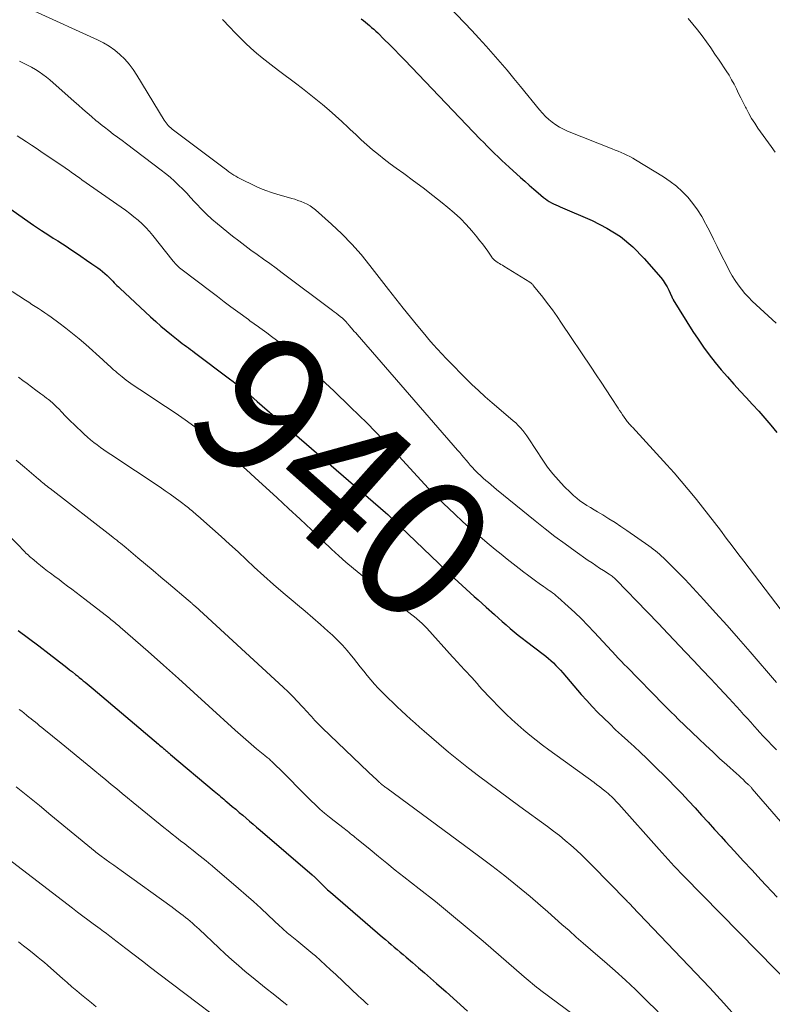
# Model space of a CAD drawing. Units: feet. Extents: x 1965000 to 1970003, y 530000 to 535000.
# Drawn here: x 1965793 to 1965900, y 530534 to 530674 of the extents above; entities that cross this region are included whole.
import ezdxf
from ezdxf.enums import TextEntityAlignment as Align

# ---------------------------------------------------------------- set-up
doc = ezdxf.new("R2010")
doc.units = ezdxf.units.FT
doc.header["$LTSCALE"] = 100
doc.header["$MEASUREMENT"] = 0
for name, color, linetype, lineweight in [('CONTOUR INDEX', 32, 'Continuous', 25), ('CONTOUR INDEX LABEL', 7, 'Continuous', 15), ('CONTOUR INTERMEDIATE', 40, 'Continuous', 15)]:
    doc.layers.add(name, color=color, linetype=linetype, lineweight=lineweight)
doc.styles.add('slant', font='romans.shx', dxfattribs={"oblique": 14.999978})

msp = doc.modelspace()

# ---------------------------------------------------------------- linework, layer by layer
at = {"layer": 'CONTOUR INDEX', "flags": 128}
for points, elevation in [([(1965841.49, 530674.5), (1965841.79, 530674.25), (1965842.09, 530674.01), (1965842.39, 530673.76), (1965842.69, 530673.51), (1965842.98, 530673.26), (1965843.27, 530673), (1965843.56, 530672.74), (1965843.84, 530672.47), (1965844.77, 530671.55), (1965845.52, 530670.82), (1965846.25, 530670.09), (1965846.98, 530669.34), (1965847.71, 530668.6), (1965858.51, 530657.31), (1965859.01, 530656.8), (1965859.51, 530656.28), (1965860.02, 530655.77), (1965860.53, 530655.26), (1965861.05, 530654.76), (1965861.57, 530654.26), (1965862.09, 530653.77), (1965862.63, 530653.29), (1965864.25, 530651.83), (1965864.88, 530651.28), (1965865.51, 530650.72), (1965866.15, 530650.17), (1965866.78, 530649.62), (1965867.54, 530648.98), (1965867.81, 530648.76), (1965868.09, 530648.56), (1965868.38, 530648.37), (1965868.68, 530648.2), (1965868.99, 530648.05), (1965869.31, 530647.9), (1965869.62, 530647.75), (1965869.94, 530647.61), (1965874.52, 530645.66), (1965876.59, 530644.6), (1965878.54, 530643.38), (1965880.3, 530641.9), (1965881.94, 530640.26), (1965884.32, 530637.51), (1965884.66, 530637.09), (1965884.96, 530636.65), (1965885.22, 530636.19), (1965885.46, 530635.72), (1965885.84, 530634.86), (1965885.87, 530634.8), (1965885.89, 530634.73), (1965885.93, 530634.67), (1965885.96, 530634.61), (1965885.99, 530634.54), (1965886.02, 530634.48), (1965886.06, 530634.42), (1965886.09, 530634.36), (1965888.9, 530629.84), (1965889.64, 530628.7), (1965890.42, 530627.57), (1965891.23, 530626.48), (1965892.08, 530625.4), (1965892.96, 530624.35), (1965893.85, 530623.32), (1965894.76, 530622.3), (1965895.68, 530621.29), (1965896.53, 530620.38), (1965897.43, 530619.4), (1965898.32, 530618.42), (1965899.19, 530617.42), (1965900.06, 530616.42), (1965900.91, 530615.4)], 920), ([(1965788.45, 530649.33), (1965794.65, 530645), (1965794.79, 530644.9), (1965794.94, 530644.8), (1965795.08, 530644.71), (1965795.22, 530644.61), (1965795.36, 530644.52), (1965795.51, 530644.43), (1965795.65, 530644.33), (1965795.8, 530644.24), (1965796.82, 530643.59), (1965797.47, 530643.17), (1965798.13, 530642.75), (1965798.78, 530642.32), (1965799.43, 530641.9), (1965799.85, 530641.62), (1965800.64, 530641.09), (1965801.42, 530640.57), (1965802.21, 530640.03), (1965802.99, 530639.5), (1965803.83, 530638.92), (1965804.18, 530638.66), (1965804.52, 530638.39), (1965804.85, 530638.11), (1965805.17, 530637.81), (1965805.39, 530637.6), (1965805.59, 530637.4), (1965805.79, 530637.2), (1965805.99, 530637), (1965806.18, 530636.79), (1965806.37, 530636.59), (1965806.57, 530636.39), (1965806.77, 530636.19), (1965806.97, 530636), (1965811.38, 530631.91), (1965812.11, 530631.25), (1965812.85, 530630.6), (1965813.6, 530629.96), (1965814.36, 530629.34), (1965815.33, 530628.56), (1965815.62, 530628.34), (1965815.9, 530628.12), (1965816.19, 530627.9), (1965816.49, 530627.69), (1965816.78, 530627.48), (1965817.07, 530627.26), (1965817.36, 530627.05), (1965817.65, 530626.83), (1965822.67, 530623.05), (1965823.17, 530622.67), (1965823.67, 530622.28), (1965824.17, 530621.88), (1965824.66, 530621.48), (1965825.15, 530621.08), (1965825.64, 530620.67), (1965826.12, 530620.26), (1965826.61, 530619.84), (1965844.94, 530603.98), (1965845.29, 530603.67), (1965845.64, 530603.35), (1965845.98, 530603.03), (1965846.31, 530602.69), (1965846.94, 530602.05), (1965847.05, 530601.94), (1965854.77, 530594.59), (1965855.33, 530594.06), (1965855.9, 530593.53), (1965856.47, 530593.01), (1965857.05, 530592.5), (1965857.63, 530591.98), (1965858.21, 530591.47), (1965858.79, 530590.95), (1965859.37, 530590.44), (1965860.54, 530589.39), (1965861.1, 530588.89), (1965861.66, 530588.4), (1965862.22, 530587.9), (1965862.79, 530587.41), (1965863.36, 530586.93), (1965863.94, 530586.45), (1965864.52, 530585.99), (1965865.12, 530585.53), (1965867.5, 530583.73), (1965867.88, 530583.43), (1965868.25, 530583.12), (1965868.61, 530582.8), (1965868.97, 530582.47), (1965869.31, 530582.13), (1965869.64, 530581.78), (1965869.97, 530581.42), (1965870.29, 530581.06), (1965872.95, 530577.98), (1965873.73, 530577.1), (1965874.52, 530576.24), (1965875.33, 530575.39), (1965876.16, 530574.56), (1965877.01, 530573.75), (1965877.86, 530572.94), (1965878.72, 530572.15), (1965879.59, 530571.36), (1965879.63, 530571.32), (1965880.52, 530570.52), (1965881.4, 530569.7), (1965882.27, 530568.87), (1965883.13, 530568.03), (1965885.41, 530565.77), (1965886.38, 530564.79), (1965887.34, 530563.8), (1965888.29, 530562.79), (1965889.23, 530561.78), (1965890.15, 530560.75), (1965891.08, 530559.73), (1965892.01, 530558.7), (1965892.93, 530557.68), (1965893.58, 530556.97), (1965894.83, 530555.59), (1965896.09, 530554.21), (1965897.36, 530552.85), (1965898.63, 530551.49), (1965900.95, 530549.03)], 940), ([(1965792.44, 530587.11), (1965793.94, 530586.03), (1965795.42, 530584.92), (1965796.89, 530583.79), (1965798.96, 530582.17), (1965799.38, 530581.84), (1965799.8, 530581.51), (1965800.22, 530581.18), (1965800.64, 530580.84), (1965800.91, 530580.63), (1965801.19, 530580.4), (1965801.48, 530580.17), (1965801.76, 530579.94), (1965802.04, 530579.72), (1965802.33, 530579.49), (1965802.61, 530579.26), (1965802.89, 530579.03), (1965803.16, 530578.79), (1965812.49, 530570.88), (1965812.67, 530570.73), (1965812.85, 530570.58), (1965813.03, 530570.42), (1965813.21, 530570.26), (1965813.35, 530570.14), (1965813.46, 530570.05), (1965813.57, 530569.95), (1965813.68, 530569.86), (1965813.79, 530569.76), (1965813.9, 530569.67), (1965814.01, 530569.58), (1965814.12, 530569.48), (1965814.23, 530569.39), (1965820.48, 530564.15), (1965820.71, 530563.96), (1965820.93, 530563.77), (1965821.16, 530563.59), (1965821.38, 530563.4), (1965821.61, 530563.21), (1965821.83, 530563.03), (1965822.05, 530562.84), (1965822.27, 530562.65), (1965823.06, 530561.98), (1965823.56, 530561.56), (1965824.05, 530561.13), (1965824.55, 530560.71), (1965825.04, 530560.29), (1965825.54, 530559.86), (1965826.03, 530559.44), (1965826.53, 530559.01), (1965827.02, 530558.59), (1965834.46, 530552.21), (1965834.47, 530552.19), (1965834.49, 530552.18), (1965834.51, 530552.16), (1965834.53, 530552.15), (1965834.6, 530552.08), (1965834.7, 530551.99), (1965835.5, 530551.2), (1965835.89, 530550.82), (1965836.29, 530550.44), (1965836.69, 530550.08), (1965837.1, 530549.72), (1965844.53, 530543.31), (1965844.95, 530542.95), (1965845.37, 530542.59), (1965845.79, 530542.24), (1965846.21, 530541.88), (1965846.64, 530541.53), (1965847.06, 530541.17), (1965847.48, 530540.81), (1965847.9, 530540.45), (1965848.8, 530539.69), (1965849.67, 530538.94), (1965850.53, 530538.19), (1965851.4, 530537.44), (1965852.25, 530536.69), (1965853.63, 530535.47), (1965855.17, 530534.1), (1965856.7, 530532.72)], 960)]:
    msp.add_lwpolyline(points, dxfattribs=dict(at, elevation=elevation))
at = {"layer": 'CONTOUR INTERMEDIATE', "flags": 128}
for points, elevation in [([(1965851.84, 530678.58), (1965856.25, 530673.92), (1965857.29, 530672.81), (1965858.32, 530671.7), (1965859.34, 530670.57), (1965860.35, 530669.43), (1965861.34, 530668.29), (1965862.33, 530667.13), (1965863.31, 530665.97), (1965864.28, 530664.8), (1965866.99, 530661.47), (1965867.41, 530661), (1965867.84, 530660.54), (1965868.31, 530660.12), (1965868.79, 530659.71), (1965869.3, 530659.34), (1965869.83, 530659.01), (1965870.39, 530658.72), (1965870.96, 530658.46), (1965877.34, 530655.9), (1965877.77, 530655.73), (1965878.2, 530655.56), (1965878.63, 530655.38), (1965879.06, 530655.2), (1965879.48, 530655.01), (1965879.9, 530654.81), (1965880.3, 530654.59), (1965880.7, 530654.36), (1965884.72, 530651.89), (1965885.66, 530651.26), (1965886.55, 530650.57), (1965887.38, 530649.8), (1965888.17, 530648.99), (1965888.89, 530648.11), (1965889.56, 530647.2), (1965890.16, 530646.24), (1965890.71, 530645.25), (1965890.76, 530645.15), (1965891.31, 530644.09), (1965891.85, 530643.02), (1965892.38, 530641.95), (1965892.91, 530640.88), (1965893.78, 530639.13), (1965894.14, 530638.45), (1965894.52, 530637.77), (1965894.93, 530637.12), (1965895.37, 530636.48), (1965895.83, 530635.86), (1965896.32, 530635.26), (1965896.84, 530634.7), (1965897.39, 530634.15), (1965898.51, 530633.1), (1965899.65, 530632.05), (1965900.8, 530631.03)], 916), ([(1965794.76, 530675.57), (1965803.79, 530671.49), (1965804.65, 530671.05), (1965805.47, 530670.56), (1965806.25, 530670.01), (1965807, 530669.4), (1965807.68, 530668.73), (1965808.32, 530668.02), (1965808.9, 530667.25), (1965809.43, 530666.45), (1965813.3, 530660.03), (1965813.44, 530659.82), (1965813.59, 530659.62), (1965813.75, 530659.43), (1965813.91, 530659.24), (1965814.09, 530659.07), (1965814.28, 530658.9), (1965814.47, 530658.74), (1965814.67, 530658.58), (1965822.1, 530653), (1965822.16, 530652.95), (1965822.21, 530652.91), (1965822.27, 530652.86), (1965822.33, 530652.82), (1965822.39, 530652.77), (1965822.45, 530652.73), (1965822.51, 530652.69), (1965822.57, 530652.64), (1965822.99, 530652.35), (1965823.27, 530652.17), (1965823.55, 530651.99), (1965823.83, 530651.83), (1965824.13, 530651.68), (1965826.36, 530650.6), (1965827.11, 530650.26), (1965827.87, 530649.94), (1965828.65, 530649.67), (1965829.44, 530649.42), (1965831.55, 530648.83), (1965832, 530648.7), (1965832.45, 530648.55), (1965832.9, 530648.38), (1965833.34, 530648.21), (1965833.77, 530648), (1965834.18, 530647.77), (1965834.57, 530647.5), (1965834.94, 530647.2), (1965837.25, 530645.14), (1965838.71, 530643.75), (1965840.13, 530642.31), (1965841.46, 530640.8), (1965842.74, 530639.24), (1965845.39, 530635.82), (1965846.43, 530634.49), (1965847.47, 530633.17), (1965848.53, 530631.86), (1965849.6, 530630.56), (1965850.58, 530629.37), (1965851.17, 530628.67), (1965851.76, 530627.98), (1965852.38, 530627.31), (1965853, 530626.64), (1965853.63, 530625.98), (1965854.26, 530625.32), (1965854.9, 530624.67), (1965855.54, 530624.02), (1965856.37, 530623.18), (1965857.3, 530622.27), (1965858.25, 530621.37), (1965859.22, 530620.5), (1965860.21, 530619.64), (1965862.85, 530617.41), (1965863.22, 530617.08), (1965863.58, 530616.75), (1965863.92, 530616.4), (1965864.26, 530616.04), (1965864.58, 530615.67), (1965864.88, 530615.29), (1965865.17, 530614.9), (1965865.45, 530614.49), (1965867.44, 530611.46), (1965868.14, 530610.46), (1965868.88, 530609.49), (1965869.68, 530608.57), (1965870.51, 530607.69), (1965871.4, 530606.8), (1965871.84, 530606.4), (1965872.29, 530606.01), (1965872.76, 530605.65), (1965873.25, 530605.3), (1965873.75, 530604.98), (1965874.26, 530604.66), (1965874.77, 530604.35), (1965875.28, 530604.05), (1965876.02, 530603.61), (1965876.9, 530603.08), (1965877.77, 530602.54), (1965878.62, 530601.98), (1965879.47, 530601.39), (1965882.61, 530599.18), (1965882.92, 530598.95), (1965883.23, 530598.72), (1965883.54, 530598.48), (1965883.84, 530598.24), (1965884.13, 530597.99), (1965884.43, 530597.73), (1965884.71, 530597.47), (1965884.99, 530597.2), (1965885.77, 530596.43), (1965886.44, 530595.77), (1965887.09, 530595.11), (1965887.74, 530594.43), (1965888.38, 530593.75), (1965890.47, 530591.48), (1965892.14, 530589.65), (1965893.8, 530587.81), (1965895.44, 530585.95), (1965897.07, 530584.08), (1965900.87, 530579.69)], 928), ([(1965821.67, 530674.39), (1965822.71, 530673.27), (1965823.42, 530672.51), (1965824.17, 530671.75), (1965824.93, 530671), (1965825.72, 530670.29), (1965826.52, 530669.59), (1965827.34, 530668.91), (1965828.18, 530668.24), (1965829.02, 530667.59), (1965829.87, 530666.94), (1965832.1, 530665.27), (1965833.08, 530664.53), (1965834.05, 530663.78), (1965835.01, 530663.02), (1965835.96, 530662.24), (1965836.9, 530661.45), (1965837.82, 530660.64), (1965838.72, 530659.82), (1965839.62, 530658.97), (1965839.92, 530658.68), (1965840.7, 530657.94), (1965841.49, 530657.21), (1965842.3, 530656.5), (1965843.11, 530655.79), (1965843.94, 530655.11), (1965844.78, 530654.44), (1965845.63, 530653.79), (1965846.5, 530653.15), (1965847.56, 530652.38), (1965848.96, 530651.36), (1965850.34, 530650.32), (1965851.71, 530649.27), (1965853.06, 530648.2), (1965853.88, 530647.54), (1965854.79, 530646.76), (1965855.67, 530645.95), (1965856.5, 530645.09), (1965857.3, 530644.2), (1965858.02, 530643.34), (1965858.42, 530642.84), (1965858.82, 530642.34), (1965859.2, 530641.82), (1965859.57, 530641.3), (1965860.15, 530640.46), (1965860.23, 530640.35), (1965860.31, 530640.25), (1965860.39, 530640.16), (1965860.48, 530640.06), (1965860.58, 530639.98), (1965860.67, 530639.9), (1965860.78, 530639.82), (1965860.89, 530639.75), (1965861.07, 530639.65), (1965861.27, 530639.53), (1965861.47, 530639.41), (1965861.67, 530639.29), (1965861.86, 530639.17), (1965865.58, 530636.85), (1965865.65, 530636.8), (1965865.73, 530636.75), (1965865.81, 530636.69), (1965865.88, 530636.63), (1965865.95, 530636.57), (1965866.02, 530636.5), (1965866.08, 530636.44), (1965866.14, 530636.36), (1965867.44, 530634.72), (1965868.13, 530633.81), (1965868.81, 530632.9), (1965869.48, 530631.97), (1965870.12, 530631.03), (1965874.36, 530624.72), (1965875.08, 530623.64), (1965875.8, 530622.56), (1965876.51, 530621.48), (1965877.22, 530620.4), (1965878.2, 530618.88), (1965878.42, 530618.55), (1965878.63, 530618.23), (1965878.85, 530617.91), (1965879.07, 530617.6), (1965879.3, 530617.27), (1965879.41, 530617.12), (1965879.53, 530616.97), (1965879.64, 530616.83), (1965879.76, 530616.69), (1965879.88, 530616.55), (1965880.01, 530616.41), (1965880.13, 530616.27), (1965880.26, 530616.13), (1965885.18, 530610.77), (1965886.22, 530609.61), (1965887.24, 530608.45), (1965888.24, 530607.26), (1965889.22, 530606.06), (1965889.43, 530605.8), (1965890.29, 530604.72), (1965891.15, 530603.63), (1965892, 530602.53), (1965892.83, 530601.42), (1965893.67, 530600.31), (1965894.51, 530599.21), (1965895.35, 530598.1), (1965896.19, 530597), (1965907.49, 530582.22)], 924), ([(1965888.23, 530674.55), (1965888.9, 530673.72), (1965889.56, 530672.89), (1965890.21, 530672.05), (1965890.84, 530671.19), (1965891.46, 530670.33), (1965892.06, 530669.45), (1965892.66, 530668.57), (1965893.68, 530667.04), (1965894.07, 530666.42), (1965894.44, 530665.79), (1965894.79, 530665.15), (1965895.12, 530664.5), (1965895.44, 530663.84), (1965895.77, 530663.18), (1965896.09, 530662.53), (1965896.42, 530661.87), (1965896.5, 530661.7), (1965896.89, 530660.98), (1965897.3, 530660.26), (1965897.74, 530659.56), (1965898.2, 530658.88), (1965900.09, 530656.23), (1965900.68, 530655.44)], 912), ([(1965792.62, 530668.44), (1965793.2, 530668.15), (1965793.77, 530667.86), (1965794.34, 530667.56), (1965794.9, 530667.25), (1965795.45, 530666.91), (1965795.99, 530666.55), (1965796.49, 530666.16), (1965796.99, 530665.75), (1965800.45, 530662.67), (1965801.06, 530662.13), (1965801.68, 530661.59), (1965802.29, 530661.05), (1965802.91, 530660.52), (1965803.56, 530659.97), (1965803.86, 530659.72), (1965804.16, 530659.47), (1965804.47, 530659.23), (1965804.78, 530658.99), (1965805.41, 530658.51), (1965806.04, 530658.03), (1965806.67, 530657.56), (1965807.3, 530657.08), (1965807.93, 530656.61), (1965812.89, 530652.88), (1965813.53, 530652.37), (1965814.17, 530651.85), (1965814.78, 530651.3), (1965815.38, 530650.74), (1965815.97, 530650.15), (1965816.54, 530649.57), (1965817.1, 530648.97), (1965817.66, 530648.36), (1965817.94, 530648.04), (1965818.64, 530647.29), (1965819.37, 530646.57), (1965820.13, 530645.88), (1965820.92, 530645.21), (1965823.11, 530643.45), (1965823.98, 530642.77), (1965824.85, 530642.1), (1965825.73, 530641.45), (1965826.63, 530640.8), (1965827.53, 530640.17), (1965828.42, 530639.52), (1965829.31, 530638.87), (1965830.19, 530638.21), (1965837.36, 530632.84), (1965837.64, 530632.63), (1965837.92, 530632.42), (1965838.2, 530632.2), (1965838.47, 530631.98), (1965838.82, 530631.71), (1965838.92, 530631.62), (1965839.02, 530631.53), (1965839.11, 530631.44), (1965839.2, 530631.34), (1965839.27, 530631.26), (1965839.32, 530631.2), (1965839.37, 530631.14), (1965839.43, 530631.08), (1965839.48, 530631.02), (1965839.55, 530630.93), (1965839.56, 530630.91), (1965839.58, 530630.89), (1965839.59, 530630.88), (1965839.61, 530630.86), (1965839.67, 530630.8), (1965839.68, 530630.78), (1965839.7, 530630.77), (1965839.71, 530630.75), (1965839.72, 530630.74), (1965840.1, 530630.31), (1965840.3, 530630.08), (1965840.5, 530629.84), (1965840.7, 530629.61), (1965840.9, 530629.38), (1965855.26, 530612.88), (1965855.57, 530612.52), (1965855.87, 530612.17), (1965856.17, 530611.81), (1965856.47, 530611.45), (1965856.77, 530611.09), (1965857.07, 530610.74), (1965857.38, 530610.4), (1965857.7, 530610.05), (1965857.8, 530609.95), (1965858.16, 530609.59), (1965858.52, 530609.23), (1965858.9, 530608.89), (1965859.28, 530608.55), (1965859.66, 530608.23), (1965860.05, 530607.9), (1965860.44, 530607.58), (1965860.84, 530607.25), (1965866.37, 530602.75), (1965867.77, 530601.63), (1965869.18, 530600.54), (1965870.63, 530599.47), (1965872.08, 530598.43), (1965873.95, 530597.12), (1965874.49, 530596.75), (1965875.03, 530596.38), (1965875.57, 530596.02), (1965876.12, 530595.67), (1965876.92, 530595.15), (1965877.07, 530595.05), (1965877.21, 530594.96), (1965877.35, 530594.85), (1965877.48, 530594.75), (1965877.52, 530594.72), (1965877.63, 530594.62), (1965877.74, 530594.52), (1965877.85, 530594.42), (1965877.96, 530594.32), (1965882.32, 530589.83), (1965882.9, 530589.24), (1965883.48, 530588.64), (1965884.05, 530588.04), (1965884.62, 530587.44), (1965887.79, 530584.08), (1965889.02, 530582.78), (1965890.25, 530581.48), (1965891.47, 530580.18), (1965892.7, 530578.88), (1965894.1, 530577.38), (1965894.62, 530576.82), (1965895.14, 530576.26), (1965895.65, 530575.7), (1965896.16, 530575.13), (1965896.67, 530574.56), (1965897.17, 530573.99), (1965897.68, 530573.42), (1965898.19, 530572.85), (1965898.38, 530572.65), (1965898.98, 530571.98), (1965899.6, 530571.33), (1965900.23, 530570.68), (1965900.86, 530570.04)], 932), ([(1965792.28, 530657.77), (1965792.97, 530657.34), (1965793.66, 530656.89), (1965794.34, 530656.44), (1965795.02, 530655.99), (1965795.7, 530655.53), (1965798.6, 530653.57), (1965798.98, 530653.32), (1965799.35, 530653.06), (1965799.72, 530652.8), (1965800.09, 530652.54), (1965800.46, 530652.28), (1965800.83, 530652.01), (1965801.2, 530651.75), (1965801.57, 530651.49), (1965807.18, 530647.57), (1965807.8, 530647.13), (1965808.41, 530646.67), (1965809, 530646.19), (1965809.59, 530645.7), (1965810.15, 530645.19), (1965810.7, 530644.66), (1965811.21, 530644.1), (1965811.7, 530643.52), (1965814.62, 530639.87), (1965814.76, 530639.7), (1965814.91, 530639.53), (1965815.06, 530639.36), (1965815.21, 530639.2), (1965815.37, 530639.04), (1965815.53, 530638.89), (1965815.7, 530638.75), (1965815.88, 530638.61), (1965819.97, 530635.53), (1965820.94, 530634.81), (1965821.9, 530634.08), (1965822.86, 530633.36), (1965823.83, 530632.65), (1965825.35, 530631.51), (1965825.56, 530631.36), (1965825.76, 530631.21), (1965825.97, 530631.06), (1965826.17, 530630.92), (1965826.38, 530630.77), (1965826.59, 530630.62), (1965826.8, 530630.47), (1965827, 530630.33), (1965827.98, 530629.61), (1965828.67, 530629.1), (1965829.36, 530628.58), (1965830.03, 530628.04), (1965830.7, 530627.5), (1965830.94, 530627.31), (1965831.72, 530626.65), (1965832.49, 530625.99), (1965833.25, 530625.31), (1965834, 530624.63), (1965837.56, 530621.32), (1965839.96, 530619.03), (1965842.32, 530616.72), (1965844.63, 530614.35), (1965846.91, 530611.95), (1965851.08, 530607.46), (1965851.25, 530607.28), (1965851.42, 530607.09), (1965851.59, 530606.91), (1965851.76, 530606.72), (1965851.93, 530606.54), (1965852.1, 530606.35), (1965852.28, 530606.18), (1965852.46, 530606), (1965854.81, 530603.78), (1965856.03, 530602.65), (1965857.26, 530601.55), (1965858.51, 530600.47), (1965859.79, 530599.41), (1965860.65, 530598.7), (1965861.5, 530598.01), (1965862.36, 530597.32), (1965863.22, 530596.64), (1965864.09, 530595.96), (1965864.73, 530595.46), (1965865.28, 530595.04), (1965865.83, 530594.62), (1965866.39, 530594.22), (1965866.95, 530593.82), (1965867.55, 530593.39), (1965867.82, 530593.21), (1965868.08, 530593.03), (1965868.34, 530592.84), (1965868.6, 530592.66), (1965868.85, 530592.47), (1965869.1, 530592.28), (1965869.35, 530592.08), (1965869.59, 530591.87), (1965871.06, 530590.55), (1965872.02, 530589.66), (1965872.96, 530588.76), (1965873.88, 530587.83), (1965874.78, 530586.89), (1965877.93, 530583.47), (1965877.97, 530583.43), (1965878.01, 530583.39), (1965878.05, 530583.34), (1965878.09, 530583.3), (1965878.13, 530583.25), (1965878.17, 530583.21), (1965878.22, 530583.16), (1965878.26, 530583.12), (1965878.58, 530582.78), (1965878.78, 530582.57), (1965878.99, 530582.36), (1965879.19, 530582.15), (1965879.4, 530581.94), (1965884.79, 530576.45), (1965885.29, 530575.95), (1965885.79, 530575.45), (1965886.3, 530574.95), (1965886.81, 530574.46), (1965889.75, 530571.63), (1965890.74, 530570.69), (1965891.73, 530569.75), (1965892.73, 530568.83), (1965893.74, 530567.92), (1965895.13, 530566.67), (1965895.45, 530566.38), (1965895.77, 530566.09), (1965896.08, 530565.8), (1965896.39, 530565.51), (1965896.87, 530565.06), (1965896.94, 530564.99), (1965897.01, 530564.92), (1965897.08, 530564.86), (1965897.15, 530564.78), (1965897.21, 530564.71), (1965897.28, 530564.64), (1965897.34, 530564.57), (1965897.4, 530564.5), (1965904.24, 530556.57)], 936), ([(1965791.58, 530635.54), (1965793.49, 530634.29), (1965793.95, 530633.99), (1965794.41, 530633.69), (1965794.87, 530633.4), (1965795.33, 530633.1), (1965795.79, 530632.8), (1965796.24, 530632.5), (1965796.69, 530632.19), (1965797.14, 530631.87), (1965798.25, 530631.05), (1965799.24, 530630.31), (1965800.21, 530629.54), (1965801.17, 530628.75), (1965802.11, 530627.95), (1965804.55, 530625.78), (1965804.81, 530625.55), (1965805.07, 530625.31), (1965805.33, 530625.07), (1965805.58, 530624.83), (1965805.83, 530624.6), (1965806.09, 530624.36), (1965806.35, 530624.13), (1965806.62, 530623.91), (1965807.29, 530623.36), (1965807.9, 530622.87), (1965808.53, 530622.4), (1965809.17, 530621.95), (1965809.82, 530621.51), (1965813.53, 530619.1), (1965814.46, 530618.49), (1965815.38, 530617.86), (1965816.3, 530617.22), (1965817.2, 530616.58), (1965818.09, 530615.91), (1965818.98, 530615.24), (1965819.85, 530614.54), (1965820.71, 530613.83), (1965821.46, 530613.2), (1965822.69, 530612.16), (1965823.9, 530611.11), (1965825.1, 530610.04), (1965826.29, 530608.96), (1965829.45, 530606.07), (1965831.1, 530604.54), (1965832.75, 530603.01), (1965834.38, 530601.47), (1965836.02, 530599.93), (1965837.26, 530598.74), (1965838.28, 530597.79), (1965839.31, 530596.87), (1965840.37, 530595.97), (1965841.44, 530595.09), (1965842.52, 530594.22), (1965843.61, 530593.36), (1965844.7, 530592.5), (1965845.79, 530591.64), (1965849.34, 530588.86), (1965849.54, 530588.7), (1965849.74, 530588.53), (1965849.93, 530588.36), (1965850.12, 530588.18), (1965850.31, 530587.99), (1965850.49, 530587.81), (1965850.67, 530587.62), (1965850.85, 530587.42), (1965854.54, 530583.33), (1965854.8, 530583.04), (1965855.06, 530582.76), (1965855.33, 530582.48), (1965855.6, 530582.2), (1965855.87, 530581.92), (1965856.13, 530581.64), (1965856.4, 530581.36), (1965856.66, 530581.07), (1965856.94, 530580.78), (1965857.31, 530580.37), (1965857.69, 530579.95), (1965858.05, 530579.54), (1965858.42, 530579.12), (1965858.79, 530578.7), (1965859.16, 530578.29), (1965859.54, 530577.88), (1965859.92, 530577.48), (1965861.4, 530575.97), (1965862.21, 530575.17), (1965863.03, 530574.38), (1965863.87, 530573.61), (1965864.73, 530572.87), (1965865.61, 530572.14), (1965866.5, 530571.43), (1965867.4, 530570.73), (1965868.32, 530570.06), (1965874.78, 530565.37), (1965875.16, 530565.08), (1965875.55, 530564.8), (1965875.92, 530564.51), (1965876.3, 530564.21), (1965876.56, 530564), (1965876.8, 530563.8), (1965877.03, 530563.6), (1965877.26, 530563.39), (1965877.48, 530563.18), (1965877.7, 530562.96), (1965877.91, 530562.74), (1965878.12, 530562.51), (1965878.33, 530562.29), (1965884.07, 530555.81), (1965884.5, 530555.33), (1965884.93, 530554.85), (1965885.36, 530554.37), (1965885.8, 530553.9), (1965886.24, 530553.43), (1965886.69, 530552.96), (1965887.14, 530552.49), (1965887.59, 530552.03), (1965903.37, 530535.96)], 944), ([(1965792.47, 530623.29), (1965793.1, 530622.84), (1965793.73, 530622.37), (1965794.35, 530621.91), (1965794.98, 530621.44), (1965795.69, 530620.91), (1965795.96, 530620.71), (1965796.22, 530620.51), (1965796.49, 530620.3), (1965796.76, 530620.1), (1965796.96, 530619.94), (1965797.13, 530619.81), (1965797.29, 530619.68), (1965797.44, 530619.54), (1965797.6, 530619.4), (1965797.75, 530619.26), (1965797.9, 530619.12), (1965798.04, 530618.97), (1965798.19, 530618.82), (1965798.72, 530618.25), (1965799.13, 530617.82), (1965799.54, 530617.4), (1965799.97, 530616.98), (1965800.4, 530616.57), (1965801.9, 530615.14), (1965802.34, 530614.74), (1965802.79, 530614.35), (1965803.25, 530613.97), (1965803.72, 530613.61), (1965804.21, 530613.26), (1965804.69, 530612.92), (1965805.18, 530612.58), (1965805.68, 530612.25), (1965812.74, 530607.57), (1965813.47, 530607.08), (1965814.19, 530606.58), (1965814.9, 530606.06), (1965815.6, 530605.53), (1965816.59, 530604.76), (1965816.79, 530604.61), (1965816.99, 530604.45), (1965817.18, 530604.29), (1965817.38, 530604.13), (1965817.58, 530603.97), (1965817.77, 530603.81), (1965817.96, 530603.64), (1965818.15, 530603.47), (1965820.24, 530601.64), (1965821.46, 530600.54), (1965822.68, 530599.44), (1965823.89, 530598.33), (1965825.09, 530597.21), (1965826.2, 530596.15), (1965827.56, 530594.9), (1965828.93, 530593.67), (1965830.32, 530592.47), (1965831.74, 530591.28), (1965832.36, 530590.77), (1965833.47, 530589.85), (1965834.57, 530588.91), (1965835.65, 530587.96), (1965836.72, 530587), (1965837.36, 530586.42), (1965838.09, 530585.73), (1965838.79, 530585.01), (1965839.46, 530584.26), (1965840.1, 530583.48), (1965840.37, 530583.15), (1965840.86, 530582.53), (1965841.35, 530581.9), (1965841.85, 530581.28), (1965842.34, 530580.66), (1965842.85, 530580.05), (1965843.37, 530579.45), (1965843.91, 530578.87), (1965844.46, 530578.31), (1965845.37, 530577.41), (1965845.99, 530576.81), (1965846.62, 530576.21), (1965847.25, 530575.62), (1965847.89, 530575.03), (1965848.53, 530574.45), (1965849.18, 530573.88), (1965849.83, 530573.3), (1965850.48, 530572.74), (1965852.59, 530570.91), (1965853.98, 530569.73), (1965855.39, 530568.57), (1965856.82, 530567.44), (1965858.27, 530566.33), (1965859.73, 530565.23), (1965861.2, 530564.14), (1965862.67, 530563.06), (1965864.15, 530561.98), (1965868.12, 530559.1), (1965868.98, 530558.46), (1965869.82, 530557.81), (1965870.64, 530557.13), (1965871.45, 530556.44), (1965872.25, 530555.73), (1965873.03, 530555.01), (1965873.79, 530554.27), (1965874.54, 530553.51), (1965879.37, 530548.57), (1965879.47, 530548.47), (1965879.57, 530548.36), (1965879.68, 530548.26), (1965879.78, 530548.16), (1965879.88, 530548.06), (1965879.98, 530547.96), (1965880.08, 530547.86), (1965880.18, 530547.75), (1965891.31, 530536.07), (1965893.32, 530533.89), (1965895.29, 530531.67)], 948), ([(1965792.14, 530611.46), (1965793.35, 530610.44), (1965795.34, 530608.74), (1965795.55, 530608.57), (1965795.75, 530608.4), (1965795.96, 530608.22), (1965796.16, 530608.05), (1965796.37, 530607.88), (1965796.58, 530607.71), (1965796.79, 530607.55), (1965797, 530607.38), (1965805.74, 530600.62), (1965806.01, 530600.41), (1965806.28, 530600.2), (1965806.54, 530599.99), (1965806.81, 530599.78), (1965807.08, 530599.57), (1965807.35, 530599.35), (1965807.61, 530599.13), (1965807.88, 530598.92), (1965809.56, 530597.51), (1965810.66, 530596.59), (1965811.76, 530595.67), (1965812.85, 530594.74), (1965813.95, 530593.81), (1965816.74, 530591.43), (1965816.83, 530591.35), (1965816.93, 530591.28), (1965817.02, 530591.2), (1965817.11, 530591.12), (1965817.26, 530591), (1965817.28, 530590.98), (1965817.29, 530590.97), (1965817.31, 530590.96), (1965817.32, 530590.94), (1965817.38, 530590.89), (1965817.53, 530590.75), (1965817.55, 530590.74), (1965817.56, 530590.72), (1965817.58, 530590.71), (1965817.6, 530590.69), (1965817.66, 530590.64), (1965817.68, 530590.62), (1965817.69, 530590.61), (1965817.71, 530590.59), (1965817.73, 530590.58), (1965830.32, 530579.03), (1965831.03, 530578.36), (1965831.73, 530577.68), (1965832.4, 530576.98), (1965833.06, 530576.26), (1965833.85, 530575.38), (1965834.1, 530575.1), (1965834.36, 530574.81), (1965834.62, 530574.53), (1965834.88, 530574.24), (1965835.14, 530573.96), (1965835.41, 530573.69), (1965835.68, 530573.42), (1965835.95, 530573.15), (1965842.46, 530566.94), (1965842.73, 530566.68), (1965843.01, 530566.42), (1965843.28, 530566.16), (1965843.56, 530565.91), (1965843.97, 530565.52), (1965844.04, 530565.45), (1965844.11, 530565.39), (1965844.18, 530565.33), (1965844.25, 530565.27), (1965844.37, 530565.17), (1965844.45, 530565.1), (1965844.69, 530564.91), (1965844.8, 530564.83), (1965844.9, 530564.74), (1965845.01, 530564.66), (1965845.13, 530564.58), (1965858.27, 530554.92), (1965860.15, 530553.51), (1965862, 530552.07), (1965863.82, 530550.6), (1965865.62, 530549.09), (1965867.12, 530547.81), (1965868.15, 530546.92), (1965869.18, 530546.03), (1965870.19, 530545.13), (1965871.21, 530544.23), (1965872.22, 530543.32), (1965873.24, 530542.42), (1965874.26, 530541.53), (1965875.3, 530540.65), (1965876.27, 530539.82), (1965877.78, 530538.51), (1965879.27, 530537.17), (1965880.72, 530535.81), (1965882.15, 530534.41), (1965883.93, 530532.64)], 952), ([(1965791.08, 530600.72), (1965792.76, 530599.01), (1965792.92, 530598.84), (1965793.08, 530598.68), (1965793.24, 530598.51), (1965793.4, 530598.34), (1965793.56, 530598.17), (1965793.73, 530598.01), (1965793.9, 530597.85), (1965794.07, 530597.7), (1965794.67, 530597.18), (1965795.15, 530596.77), (1965795.64, 530596.37), (1965796.14, 530595.98), (1965796.64, 530595.6), (1965797.05, 530595.29), (1965797.67, 530594.83), (1965798.29, 530594.37), (1965798.9, 530593.91), (1965799.52, 530593.45), (1965800.13, 530592.99), (1965800.75, 530592.53), (1965801.36, 530592.06), (1965801.96, 530591.59), (1965805.48, 530588.85), (1965805.68, 530588.7), (1965805.87, 530588.55), (1965806.06, 530588.39), (1965806.25, 530588.24), (1965806.44, 530588.08), (1965806.63, 530587.92), (1965806.82, 530587.76), (1965807.01, 530587.6), (1965811.03, 530584.09), (1965813.21, 530582.16), (1965815.39, 530580.23), (1965817.56, 530578.27), (1965819.72, 530576.31), (1965823.45, 530572.89), (1965823.83, 530572.55), (1965824.21, 530572.21), (1965824.59, 530571.87), (1965824.97, 530571.53), (1965825.36, 530571.2), (1965825.75, 530570.86), (1965826.14, 530570.54), (1965826.54, 530570.21), (1965827.7, 530569.26), (1965827.82, 530569.16), (1965827.94, 530569.06), (1965828.06, 530568.96), (1965828.19, 530568.86), (1965828.31, 530568.76), (1965828.42, 530568.66), (1965828.54, 530568.55), (1965828.66, 530568.44), (1965829.39, 530567.75), (1965829.87, 530567.29), (1965830.35, 530566.82), (1965830.82, 530566.35), (1965831.28, 530565.87), (1965832.42, 530564.68), (1965833.03, 530564.04), (1965833.66, 530563.42), (1965834.29, 530562.8), (1965834.93, 530562.2), (1965835.58, 530561.6), (1965836.25, 530561.02), (1965836.93, 530560.46), (1965837.62, 530559.92), (1965839.05, 530558.82), (1965839.27, 530558.65), (1965839.49, 530558.47), (1965839.71, 530558.29), (1965839.93, 530558.12), (1965840.15, 530557.94), (1965840.37, 530557.76), (1965840.59, 530557.58), (1965840.81, 530557.4), (1965842.75, 530555.8), (1965843.95, 530554.82), (1965845.14, 530553.85), (1965846.35, 530552.89), (1965847.56, 530551.94), (1965849.78, 530550.2), (1965852.09, 530548.37), (1965854.39, 530546.51), (1965856.65, 530544.62), (1965858.9, 530542.71), (1965864.77, 530537.65), (1965865.07, 530537.4), (1965865.36, 530537.15), (1965865.66, 530536.9), (1965865.96, 530536.65), (1965866.25, 530536.4), (1965866.56, 530536.16), (1965866.86, 530535.92), (1965867.17, 530535.69), (1965871.91, 530532.14)], 956), ([(1965792.61, 530575.83), (1965792.95, 530575.57), (1965793.28, 530575.3), (1965793.62, 530575.03), (1965793.68, 530574.98), (1965793.98, 530574.73), (1965794.29, 530574.48), (1965794.59, 530574.24), (1965794.9, 530574), (1965795.2, 530573.75), (1965795.51, 530573.51), (1965795.81, 530573.26), (1965796.11, 530573.02), (1965798.59, 530571.01), (1965799.66, 530570.14), (1965800.72, 530569.27), (1965801.79, 530568.4), (1965802.85, 530567.52), (1965803.42, 530567.05), (1965804.2, 530566.41), (1965804.98, 530565.77), (1965805.75, 530565.12), (1965806.53, 530564.48), (1965807.31, 530563.83), (1965808.09, 530563.19), (1965808.87, 530562.55), (1965809.65, 530561.91), (1965813.28, 530558.97), (1965813.87, 530558.5), (1965814.46, 530558.02), (1965815.06, 530557.55), (1965815.66, 530557.08), (1965816.26, 530556.61), (1965816.85, 530556.14), (1965817.45, 530555.66), (1965818.05, 530555.19), (1965819.3, 530554.19), (1965819.42, 530554.1), (1965819.54, 530554), (1965819.66, 530553.91), (1965819.77, 530553.81), (1965819.89, 530553.72), (1965820.01, 530553.62), (1965820.12, 530553.52), (1965820.24, 530553.42), (1965823.95, 530550.26), (1965825.03, 530549.32), (1965826.1, 530548.38), (1965827.15, 530547.42), (1965828.2, 530546.44), (1965829.87, 530544.87), (1965830.07, 530544.68), (1965830.28, 530544.49), (1965830.48, 530544.3), (1965830.69, 530544.11), (1965830.9, 530543.93), (1965831.12, 530543.75), (1965831.33, 530543.57), (1965831.55, 530543.39), (1965832.28, 530542.82), (1965832.86, 530542.36), (1965833.43, 530541.89), (1965834, 530541.41), (1965834.56, 530540.93), (1965834.93, 530540.61), (1965835.67, 530539.96), (1965836.4, 530539.3), (1965837.12, 530538.64), (1965837.84, 530537.97), (1965841.11, 530534.88), (1965841.45, 530534.57), (1965841.79, 530534.25), (1965842.13, 530533.94), (1965842.48, 530533.63)], 964), ([(1965792.18, 530564.78), (1965793.84, 530563.44), (1965795.49, 530562.09), (1965797.13, 530560.73), (1965803.43, 530555.55), (1965803.52, 530555.48), (1965803.6, 530555.41), (1965803.69, 530555.34), (1965803.78, 530555.27), (1965803.88, 530555.19), (1965803.97, 530555.13), (1965804.05, 530555.06), (1965804.14, 530555), (1965805.03, 530554.36), (1965805.57, 530553.97), (1965806.1, 530553.59), (1965806.63, 530553.2), (1965807.17, 530552.82), (1965814.45, 530547.59), (1965814.51, 530547.54), (1965814.58, 530547.5), (1965814.64, 530547.45), (1965814.7, 530547.41), (1965814.76, 530547.36), (1965814.83, 530547.31), (1965814.89, 530547.27), (1965814.95, 530547.22), (1965815.7, 530546.65), (1965816.03, 530546.39), (1965816.37, 530546.12), (1965816.7, 530545.85), (1965817.03, 530545.57), (1965817.35, 530545.29), (1965817.67, 530545.01), (1965817.98, 530544.72), (1965818.3, 530544.43), (1965821.12, 530541.76), (1965822.05, 530540.91), (1965822.98, 530540.06), (1965823.93, 530539.23), (1965824.89, 530538.41), (1965825.78, 530537.67), (1965826.31, 530537.23), (1965826.84, 530536.81), (1965827.37, 530536.38), (1965827.91, 530535.96), (1965828.89, 530535.21), (1965829.91, 530534.4), (1965830.91, 530533.58)], 968), ([(1965787.28, 530557.32), (1965800.21, 530547.43), (1965800.94, 530546.87), (1965801.68, 530546.32), (1965802.41, 530545.77), (1965803.15, 530545.22), (1965804.18, 530544.47), (1965804.41, 530544.3), (1965804.64, 530544.13), (1965804.86, 530543.97), (1965805.08, 530543.8), (1965805.31, 530543.63), (1965805.53, 530543.46), (1965805.75, 530543.29), (1965805.98, 530543.12), (1965807.86, 530541.66), (1965809.03, 530540.76), (1965810.2, 530539.86), (1965811.37, 530538.97), (1965812.54, 530538.08), (1965825.65, 530528.16)], 972), ([(1965792.47, 530542.64), (1965793.23, 530542.06), (1965793.98, 530541.47), (1965794.73, 530540.87), (1965795.3, 530540.41), (1965795.76, 530540.03), (1965796.21, 530539.66), (1965796.66, 530539.28), (1965797.1, 530538.89), (1965798.77, 530537.41), (1965799.45, 530536.82), (1965800.13, 530536.22), (1965800.82, 530535.64), (1965801.51, 530535.06), (1965802.21, 530534.49), (1965802.91, 530533.92), (1965803.62, 530533.36)], 976)]:
    msp.add_lwpolyline(points, dxfattribs=dict(at, elevation=elevation))

# ---------------------------------------------------------------- texts
at = {"layer": 'CONTOUR INDEX LABEL', "style": 'slant', "oblique": 15}
msp.add_text('940', height=20, rotation=318.3859, dxfattribs=at).set_placement((1965838.94, 530608.9, 940), align=Align.MIDDLE_CENTER)

doc.saveas('drawing.dxf')
